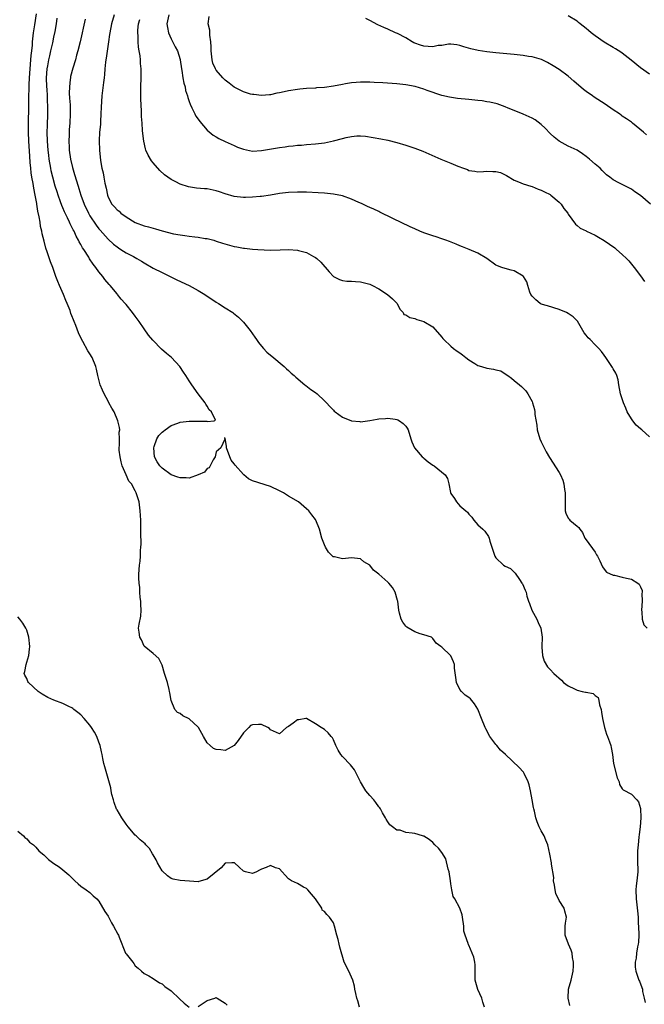
# Model space of a CAD drawing. Units: inches. Extents: x 2517000 to 2520000, y 1551000 to 1554000.
# Drawn here: x 2517401 to 2517540, y 1551180 to 1551398 of the extents above; entities that cross this region are included whole.
import ezdxf

# ---------------------------------------------------------------- set-up
doc = ezdxf.new("R2010")
doc.units = ezdxf.units.IN
doc.header["$MEASUREMENT"] = 0
doc.layers.add('LD25171551_2ft', color=9, linetype='Continuous')

msp = doc.modelspace()

# ---------------------------------------------------------------- linework, layer by layer
at = {"layer": 'LD25171551_2ft'}
for points, elevation in [([(2517504.45, 1551179), (2517504.11, 1551180.11), (2517503.88, 1551181), (2517502.94, 1551182.94), (2517502.5, 1551184.5), (2517502.39, 1551185), (2517502.35, 1551185.65), (2517502.36, 1551187), (2517502.41, 1551188.41), (2517502.33, 1551189), (2517502.08, 1551190.08), (2517501.72, 1551191), (2517501, 1551192.77), (2517500.9, 1551192.9), (2517500.85, 1551193), (2517500.84, 1551193.16), (2517500.15, 1551195), (2517499.89, 1551195.89), (2517499.84, 1551197), (2517499.54, 1551199), (2517499.49, 1551199.49), (2517498.95, 1551200.95), (2517497.86, 1551203), (2517497.53, 1551203.53), (2517497.21, 1551205), (2517497, 1551206.35), (2517496.93, 1551207), (2517496.62, 1551209), (2517496.42, 1551209.58), (2517495.91, 1551211.91), (2517495, 1551213.34), (2517494.27, 1551214.27), (2517493.46, 1551215), (2517493, 1551215.49), (2517492.2, 1551216.2), (2517491, 1551216.89), (2517490.93, 1551216.93), (2517490.7, 1551217), (2517489, 1551217.5), (2517488.4, 1551217.6), (2517487, 1551217.77), (2517485.75, 1551218.25), (2517485, 1551218.25), (2517484.06, 1551219), (2517483.46, 1551219.46), (2517483, 1551220.12), (2517482.69, 1551220.69), (2517482.5, 1551221), (2517481.87, 1551222.13), (2517481.41, 1551223), (2517481.24, 1551223.24), (2517481, 1551223.44), (2517480.38, 1551224.38), (2517479.9, 1551225), (2517479, 1551225.92), (2517478.13, 1551227), (2517477.69, 1551227.69), (2517476.96, 1551228.96), (2517475.93, 1551231), (2517475.63, 1551231.63), (2517474.76, 1551232.76), (2517473, 1551234.59), (2517472.64, 1551235), (2517472.02, 1551236.02), (2517471.5, 1551237), (2517471, 1551238.27), (2517470.74, 1551238.74), (2517470.49, 1551239), (2517469.83, 1551239.83), (2517469, 1551240.59), (2517468.28, 1551241), (2517467, 1551241.85), (2517465.02, 1551243.02), (2517464.83, 1551243), (2517463.28, 1551242.72), (2517463, 1551242.73), (2517462.02, 1551241.98), (2517461, 1551241.25), (2517460.59, 1551241), (2517459, 1551239.58), (2517457, 1551240.46), (2517456.76, 1551240.76), (2517456.4, 1551241), (2517455, 1551241.66), (2517454.33, 1551241.67), (2517453, 1551241.63), (2517452.58, 1551241.42), (2517452.2, 1551241), (2517451, 1551239.86), (2517449.88, 1551238.12), (2517448.95, 1551237.05), (2517447, 1551235.89), (2517446.04, 1551236.04), (2517445, 1551236.13), (2517444.39, 1551236.39), (2517443.68, 1551237), (2517443, 1551237.64), (2517442.18, 1551239), (2517441.08, 1551241), (2517441, 1551241.12), (2517439, 1551242.9), (2517437.59, 1551243.59), (2517437, 1551244.1), (2517436.37, 1551244.37), (2517435.8, 1551245), (2517435.01, 1551247.01), (2517434.67, 1551248.67), (2517434.66, 1551249), (2517434.56, 1551249.44), (2517434.15, 1551251), (2517433.86, 1551251.86), (2517433.54, 1551253), (2517433, 1551254.81), (2517432.92, 1551255), (2517432.28, 1551256.28), (2517431, 1551257.42), (2517429, 1551259.03), (2517428.41, 1551260.41), (2517428.08, 1551261), (2517427.87, 1551262.13), (2517427.77, 1551263), (2517427.92, 1551263.92), (2517428.3, 1551265.7), (2517428.37, 1551267), (2517428.26, 1551268.26), (2517428.25, 1551269), (2517428.14, 1551269.86), (2517428.07, 1551271), (2517428.05, 1551272.04), (2517427.92, 1551273), (2517427.86, 1551274.14), (2517427.86, 1551275), (2517428, 1551277), (2517428.11, 1551277.89), (2517428.21, 1551279), (2517428.23, 1551280.23), (2517428.3, 1551281), (2517428.33, 1551281.67), (2517428.25, 1551284.25), (2517428.26, 1551285), (2517428.24, 1551287), (2517428.14, 1551289), (2517427.9, 1551291), (2517427.66, 1551291.66), (2517427.27, 1551293), (2517427, 1551293.45), (2517426.17, 1551295), (2517425.64, 1551295.64), (2517425, 1551297.04), (2517424.17, 1551299), (2517423.91, 1551299.91), (2517423.66, 1551301), (2517423.49, 1551302.51), (2517423.47, 1551303), (2517423.56, 1551303.56), (2517423.54, 1551305), (2517423.5, 1551306.49), (2517423.6, 1551307), (2517423.54, 1551307.54), (2517423.2, 1551309), (2517422.33, 1551311), (2517421.83, 1551311.83), (2517421.2, 1551313), (2517421, 1551313.32), (2517420.12, 1551315), (2517419.76, 1551315.76), (2517419.28, 1551317), (2517418.75, 1551319), (2517418.43, 1551320.43), (2517418.28, 1551321), (2517417.48, 1551323), (2517417, 1551323.82), (2517416.53, 1551324.53), (2517415.44, 1551326.56), (2517415.12, 1551327.12), (2517414.48, 1551328.48), (2517413.86, 1551330.14), (2517413.5, 1551331), (2517413.34, 1551331.34), (2517413, 1551332.29), (2517412.79, 1551332.79), (2517412.59, 1551333.41), (2517411.96, 1551335), (2517411.66, 1551335.66), (2517411.12, 1551337), (2517410.22, 1551339), (2517409.86, 1551339.86), (2517409.44, 1551341), (2517408.74, 1551343), (2517408.26, 1551344.26), (2517407.52, 1551346.48), (2517407.25, 1551347.25), (2517406.83, 1551348.83), (2517406.44, 1551350.44), (2517406.36, 1551351), (2517406.07, 1551352.07), (2517405.95, 1551353), (2517405.77, 1551354.23), (2517405.46, 1551355.46), (2517405.24, 1551357), (2517405.19, 1551357.19), (2517404.88, 1551359), (2517404.55, 1551360.55), (2517404.42, 1551361.58), (2517404.15, 1551363), (2517403.99, 1551363.99), (2517403.88, 1551365), (2517403.78, 1551366.22), (2517403.64, 1551367.64), (2517403.45, 1551371), (2517403.38, 1551373), (2517403.37, 1551375), (2517403.43, 1551378.57), (2517403.44, 1551381), (2517403.49, 1551382.51), (2517403.49, 1551383.49), (2517403.57, 1551385), (2517403.72, 1551387), (2517403.92, 1551389), (2517404, 1551390), (2517404.12, 1551391), (2517404.24, 1551392.24), (2517404.29, 1551393), (2517404.35, 1551393.65), (2517404.5, 1551395), (2517404.75, 1551396.75), (2517405.18, 1551399.18)], 6446), ([(2517523.4, 1551179.4), (2517522.97, 1551181), (2517523.09, 1551183), (2517523.64, 1551185), (2517524.08, 1551187), (2517524.16, 1551188.16), (2517524.17, 1551189), (2517523.97, 1551190.04), (2517523.86, 1551191), (2517523.65, 1551191.65), (2517523.05, 1551193), (2517522.3, 1551195), (2517522.35, 1551196.35), (2517522.32, 1551197), (2517522.37, 1551197.63), (2517522.64, 1551199), (2517522.27, 1551200.27), (2517522.08, 1551201), (2517521, 1551202.66), (2517520.24, 1551204.24), (2517520.09, 1551205), (2517519.94, 1551206.06), (2517519.78, 1551207), (2517519.79, 1551207.79), (2517519.29, 1551210.71), (2517519.29, 1551211), (2517518.92, 1551212.92), (2517518.46, 1551215), (2517518.07, 1551216.07), (2517517.66, 1551217), (2517517, 1551218.09), (2517516.54, 1551219), (2517516.09, 1551220.09), (2517515.81, 1551221), (2517515.51, 1551222.49), (2517515.38, 1551223), (2517515.28, 1551223.28), (2517515.02, 1551225), (2517514.64, 1551227), (2517514.32, 1551228.32), (2517514.12, 1551229), (2517513.22, 1551230.78), (2517513.08, 1551231.08), (2517513, 1551231.18), (2517512.11, 1551232.11), (2517509.08, 1551235), (2517508, 1551236), (2517507.19, 1551237), (2517507, 1551237.21), (2517505.67, 1551239), (2517504.73, 1551240.73), (2517504.59, 1551241), (2517503.77, 1551243), (2517503, 1551245.06), (2517502.27, 1551246.27), (2517501.65, 1551247), (2517501.37, 1551247.37), (2517501, 1551247.67), (2517500.17, 1551248.17), (2517499.33, 1551249), (2517499, 1551249.47), (2517498.28, 1551251), (2517498.13, 1551252.13), (2517497.82, 1551254.18), (2517497.81, 1551255), (2517497.59, 1551255.59), (2517497, 1551256.87), (2517496.95, 1551256.95), (2517495, 1551258.8), (2517494.77, 1551259), (2517493.74, 1551259.74), (2517493, 1551260.74), (2517492.68, 1551261), (2517491, 1551261.58), (2517490.21, 1551261.79), (2517489, 1551262.23), (2517487.26, 1551263.26), (2517487, 1551263.48), (2517486.33, 1551264.33), (2517485.97, 1551265), (2517485.64, 1551266.36), (2517485.44, 1551267), (2517485.23, 1551269), (2517485.19, 1551269.19), (2517484.68, 1551271), (2517484.06, 1551272.06), (2517483.27, 1551273), (2517483, 1551273.25), (2517481, 1551274.98), (2517479.86, 1551275.86), (2517479, 1551276.97), (2517477.7, 1551277.7), (2517477, 1551278.4), (2517475, 1551278.6), (2517473, 1551278.42), (2517471.19, 1551278.81), (2517471, 1551278.82), (2517470.86, 1551278.86), (2517470.75, 1551279), (2517469.84, 1551279.84), (2517469.22, 1551281), (2517469, 1551281.51), (2517468.43, 1551283), (2517467.87, 1551285), (2517467.1, 1551287), (2517467, 1551287.15), (2517466.15, 1551288.15), (2517465.55, 1551289), (2517465, 1551289.51), (2517463.2, 1551291), (2517461, 1551292.3), (2517459.93, 1551293), (2517459, 1551293.5), (2517457, 1551294.41), (2517453, 1551295.65), (2517452.12, 1551296.12), (2517451.14, 1551297), (2517451, 1551297.08), (2517449.18, 1551299.18), (2517449, 1551299.49), (2517448.3, 1551300.3), (2517447.97, 1551301), (2517447.29, 1551303), (2517447.3, 1551303.3), (2517447, 1551305.15), (2517446.81, 1551305.19), (2517446.93, 1551305), (2517446.91, 1551304.91), (2517446, 1551303), (2517445, 1551302.15), (2517444.76, 1551301), (2517444.33, 1551300.33), (2517443.43, 1551298.57), (2517443, 1551298.41), (2517442.38, 1551297.62), (2517441, 1551296.98), (2517439, 1551296.27), (2517438.33, 1551296.33), (2517437, 1551296.33), (2517436.48, 1551296.48), (2517435, 1551297.05), (2517433, 1551298.47), (2517432.46, 1551299), (2517431.87, 1551299.87), (2517431.33, 1551301), (2517431.15, 1551303), (2517431.26, 1551303.26), (2517431.85, 1551305), (2517432.26, 1551305.74), (2517433, 1551306.45), (2517433.27, 1551306.73), (2517433.67, 1551307), (2517435, 1551307.97), (2517436.44, 1551308.44), (2517437, 1551308.66), (2517439, 1551308.88), (2517440.93, 1551308.93), (2517441, 1551308.9), (2517442.92, 1551308.92), (2517443, 1551308.85), (2517444.54, 1551309), (2517444.85, 1551309.15), (2517443.91, 1551311), (2517443.45, 1551311.45), (2517443, 1551312.21), (2517442.66, 1551312.66), (2517442.55, 1551313), (2517441, 1551314.96), (2517439.55, 1551317), (2517439, 1551317.84), (2517438.27, 1551319), (2517437.75, 1551319.75), (2517436.94, 1551321), (2517435.05, 1551323), (2517433.94, 1551323.94), (2517432.87, 1551324.87), (2517430.9, 1551326.9), (2517430, 1551328), (2517429, 1551329.37), (2517427.88, 1551331), (2517427, 1551332.18), (2517426.44, 1551333), (2517425, 1551334.76), (2517424.82, 1551335), (2517423.95, 1551335.95), (2517423.12, 1551337), (2517423, 1551337.13), (2517421.48, 1551339), (2517421.24, 1551339.24), (2517420.32, 1551340.32), (2517419.88, 1551341), (2517419, 1551342.05), (2517418.32, 1551343), (2517417.71, 1551343.71), (2517416.93, 1551344.93), (2517416.73, 1551345.27), (2517415.62, 1551347), (2517415.37, 1551347.37), (2517415, 1551348.06), (2517414.64, 1551348.64), (2517414.48, 1551349), (2517413.93, 1551349.93), (2517413.47, 1551351), (2517413.3, 1551351.3), (2517413, 1551351.95), (2517412.63, 1551352.63), (2517412.48, 1551353), (2517412.03, 1551353.97), (2517411.34, 1551355.34), (2517411, 1551356.18), (2517410.74, 1551356.74), (2517410.5, 1551357.5), (2517409.95, 1551359), (2517409.71, 1551359.71), (2517409.31, 1551361), (2517408.75, 1551363), (2517408.42, 1551364.42), (2517408.31, 1551365), (2517407.99, 1551367), (2517407.87, 1551367.87), (2517407.75, 1551369), (2517407.6, 1551371), (2517407.55, 1551373), (2517407.56, 1551374.44), (2517407.63, 1551377), (2517407.64, 1551379), (2517407.6, 1551379.6), (2517407.56, 1551381), (2517407.48, 1551382.52), (2517407.44, 1551383), (2517407.4, 1551385), (2517407.54, 1551387), (2517407.67, 1551387.67), (2517407.9, 1551389), (2517408.08, 1551389.92), (2517408.36, 1551391), (2517408.76, 1551392.76), (2517409, 1551394.06), (2517409.26, 1551395.25), (2517409.56, 1551397), (2517409.73, 1551398.27)], 6448), ([(2517415.95, 1551398.05), (2517414.82, 1551393), (2517414.33, 1551391), (2517414.02, 1551390.02), (2517413.76, 1551389), (2517413.19, 1551387.19), (2517412.71, 1551385.29), (2517412.65, 1551385), (2517412.64, 1551384.64), (2517412.44, 1551383), (2517412.41, 1551381.59), (2517412.5, 1551380.5), (2517412.58, 1551379), (2517412.64, 1551377), (2517412.53, 1551375), (2517412.41, 1551373.59), (2517412.38, 1551373), (2517412.38, 1551372.38), (2517412.32, 1551371), (2517412.37, 1551369.63), (2517412.42, 1551369), (2517412.71, 1551367), (2517413.13, 1551365.13), (2517413.56, 1551363.56), (2517414.35, 1551361), (2517414.52, 1551360.52), (2517415.01, 1551358.99), (2517415.73, 1551357), (2517416.65, 1551355), (2517417, 1551354.39), (2517418.35, 1551352.35), (2517419, 1551351.53), (2517419.25, 1551351.25), (2517421, 1551349.29), (2517422.18, 1551348.18), (2517423, 1551347.53), (2517423.31, 1551347.31), (2517423.83, 1551347), (2517425, 1551346.22), (2517426.62, 1551345.38), (2517427.38, 1551345), (2517428.4, 1551344.4), (2517429, 1551344.01), (2517431, 1551342.85), (2517433, 1551341.83), (2517434.75, 1551341), (2517436.23, 1551340.23), (2517439, 1551338.98), (2517441, 1551337.9), (2517442.48, 1551337), (2517445, 1551335.29), (2517445.51, 1551335), (2517447, 1551334.02), (2517448.67, 1551333), (2517448.85, 1551332.85), (2517449.93, 1551331.93), (2517450.9, 1551331), (2517451, 1551330.89), (2517452.48, 1551329), (2517453, 1551328.26), (2517453.51, 1551327.51), (2517453.89, 1551327), (2517454.34, 1551326.34), (2517455, 1551325.52), (2517455.47, 1551325), (2517456.24, 1551324.24), (2517457, 1551323.53), (2517457.29, 1551323.29), (2517460.02, 1551321), (2517460.54, 1551320.54), (2517461, 1551320.15), (2517461.58, 1551319.58), (2517462.27, 1551319), (2517462.64, 1551318.64), (2517464.65, 1551317), (2517464.83, 1551316.83), (2517465.96, 1551315.96), (2517467, 1551315.25), (2517467.33, 1551315), (2517469, 1551313.45), (2517469.41, 1551313), (2517470.15, 1551312.15), (2517471, 1551311.34), (2517471.16, 1551311.16), (2517471.36, 1551311), (2517473, 1551309.81), (2517475, 1551308.98), (2517476.81, 1551308.81), (2517477, 1551308.77), (2517479, 1551309.04), (2517480.65, 1551309.35), (2517481, 1551309.43), (2517482.48, 1551309.52), (2517483, 1551309.58), (2517484.68, 1551309.32), (2517485, 1551309.29), (2517485.21, 1551309.21), (2517485.6, 1551309), (2517486.41, 1551308.41), (2517487, 1551307.81), (2517487.33, 1551307.33), (2517487.5, 1551307), (2517488.11, 1551305), (2517488.34, 1551304.34), (2517488.93, 1551303), (2517490.67, 1551301), (2517490.84, 1551300.84), (2517491, 1551300.73), (2517491.93, 1551299.93), (2517493, 1551299.19), (2517493.33, 1551299), (2517495.75, 1551297), (2517496.23, 1551296.23), (2517496.52, 1551295), (2517496.9, 1551293.1), (2517496.93, 1551293), (2517497, 1551292.85), (2517497.8, 1551291.8), (2517498.21, 1551291), (2517499, 1551290.17), (2517500.3, 1551289), (2517500.71, 1551288.71), (2517501, 1551288.3), (2517501.61, 1551287.61), (2517502.06, 1551287), (2517503, 1551285.97), (2517504.05, 1551285), (2517504.53, 1551284.53), (2517505.34, 1551283.34), (2517505.5, 1551283), (2517505.66, 1551282.34), (2517506.08, 1551281), (2517506.33, 1551280.33), (2517506.73, 1551279), (2517507, 1551278.64), (2517508.68, 1551277), (2517509, 1551276.77), (2517510.22, 1551276.22), (2517511.24, 1551275.24), (2517512.19, 1551273.81), (2517512.76, 1551273), (2517512.85, 1551272.85), (2517513.46, 1551271.46), (2517513.65, 1551271), (2517513.85, 1551270.15), (2517514.2, 1551269), (2517514.46, 1551268.46), (2517514.94, 1551267), (2517516.02, 1551265), (2517516.32, 1551264.32), (2517516.96, 1551263), (2517517.22, 1551261), (2517517.13, 1551259), (2517517.16, 1551258.84), (2517517.3, 1551257), (2517517.69, 1551255.69), (2517518.45, 1551254.45), (2517519, 1551253.83), (2517519.8, 1551253), (2517521.49, 1551251.49), (2517521.93, 1551251), (2517523, 1551250.25), (2517524.42, 1551249.58), (2517525, 1551249.27), (2517526.12, 1551249), (2517526.86, 1551248.86), (2517527, 1551248.82), (2517528.55, 1551248.55), (2517529, 1551248.14), (2517529.64, 1551247.64), (2517529.79, 1551247), (2517529.97, 1551246.03), (2517530.32, 1551245), (2517530.41, 1551244.41), (2517530.6, 1551243), (2517531.02, 1551241), (2517531.53, 1551239.53), (2517531.75, 1551239), (2517532.19, 1551237.81), (2517532.46, 1551237), (2517532.55, 1551236.55), (2517532.81, 1551235), (2517533.07, 1551233), (2517533.85, 1551229.85), (2517534.28, 1551229), (2517534.36, 1551228.36), (2517535, 1551227.43), (2517535.2, 1551227.2), (2517537, 1551226.24), (2517538.24, 1551225), (2517538.57, 1551224.57), (2517539.03, 1551223.03), (2517539.08, 1551221), (2517538.93, 1551219), (2517538.72, 1551217.28), (2517538.69, 1551216.69), (2517538.48, 1551215), (2517538.36, 1551213.64), (2517538.33, 1551213), (2517538.36, 1551211), (2517538.41, 1551209.59), (2517538.41, 1551209), (2517538.24, 1551207), (2517538.1, 1551205.9), (2517538.02, 1551205), (2517538.06, 1551203), (2517538.37, 1551200.37), (2517538.48, 1551199), (2517538.53, 1551197.47), (2517538.57, 1551197), (2517538.65, 1551195), (2517538.58, 1551193.42), (2517538.53, 1551193), (2517538.38, 1551192.38), (2517538.16, 1551191), (2517538.09, 1551189.91), (2517537.86, 1551189), (2517537.85, 1551187.85), (2517537.99, 1551187), (2517538.52, 1551185.48), (2517538.66, 1551185), (2517538.78, 1551184.78), (2517539.36, 1551183.36), (2517539.46, 1551183), (2517539.49, 1551182.51), (2517539.86, 1551181), (2517540.04, 1551180.04)], 6450), ([(2517422.33, 1551399), (2517421.76, 1551397), (2517421.39, 1551395), (2517421.36, 1551394.64), (2517421.13, 1551393), (2517420.6, 1551389.4), (2517420.52, 1551389), (2517420.46, 1551388.46), (2517420.31, 1551387), (2517420.23, 1551385.77), (2517420.13, 1551385), (2517419.98, 1551383.98), (2517419.8, 1551382.2), (2517419.63, 1551381), (2517419.46, 1551378.54), (2517419.4, 1551377), (2517419.3, 1551375.3), (2517419.31, 1551374.69), (2517419.15, 1551373), (2517419.06, 1551371.06), (2517419.11, 1551369), (2517419.34, 1551366.66), (2517419.66, 1551365), (2517419.94, 1551363.94), (2517420.08, 1551363), (2517420.32, 1551361.68), (2517420.57, 1551360.57), (2517420.86, 1551359), (2517421, 1551358.56), (2517421.85, 1551357), (2517422.45, 1551356.45), (2517423, 1551355.77), (2517423.44, 1551355.44), (2517423.87, 1551355), (2517425, 1551354.2), (2517427, 1551352.95), (2517429, 1551352.24), (2517429.98, 1551351.98), (2517431, 1551351.67), (2517431.55, 1551351.55), (2517433, 1551351.12), (2517435.53, 1551350.47), (2517437, 1551350.18), (2517438.06, 1551350.06), (2517439, 1551349.89), (2517440.26, 1551349.74), (2517441, 1551349.69), (2517442.57, 1551349.43), (2517443, 1551349.39), (2517444.44, 1551349), (2517445, 1551348.83), (2517446.36, 1551348.36), (2517447.91, 1551347.91), (2517449, 1551347.62), (2517449.54, 1551347.54), (2517451, 1551347.26), (2517451.25, 1551347.25), (2517453, 1551347.07), (2517454.23, 1551347), (2517457, 1551346.81), (2517459.14, 1551346.86), (2517461, 1551346.96), (2517463, 1551346.84), (2517463.24, 1551346.76), (2517465, 1551346.27), (2517466.58, 1551345.42), (2517467, 1551345.22), (2517467.28, 1551345), (2517468.19, 1551344.19), (2517470.02, 1551342.02), (2517470.99, 1551340.99), (2517472.31, 1551340.31), (2517473, 1551340.1), (2517473.97, 1551339.97), (2517475, 1551339.92), (2517475.85, 1551339.85), (2517477, 1551339.79), (2517479, 1551339.28), (2517479.64, 1551339), (2517481, 1551338.25), (2517482.96, 1551337), (2517484.04, 1551336.04), (2517485.06, 1551335), (2517485.72, 1551333.72), (2517486.44, 1551333), (2517486.54, 1551332.54), (2517487, 1551332.48), (2517487.87, 1551331.87), (2517489, 1551331.68), (2517489.45, 1551331.45), (2517491, 1551330.99), (2517493, 1551329.81), (2517495, 1551327.56), (2517495.23, 1551327.23), (2517495.42, 1551327), (2517497, 1551325.51), (2517497.6, 1551325), (2517498.42, 1551324.42), (2517499, 1551324.06), (2517499.61, 1551323.61), (2517500.32, 1551323), (2517501, 1551322.51), (2517502.28, 1551321.72), (2517503, 1551321.25), (2517503.78, 1551321), (2517505, 1551320.64), (2517506.46, 1551320.46), (2517507, 1551320.29), (2517508.05, 1551320.05), (2517509.29, 1551319.29), (2517509.64, 1551319), (2517510.42, 1551318.42), (2517511, 1551317.93), (2517512.23, 1551317), (2517512.63, 1551316.63), (2517513, 1551316.24), (2517513.62, 1551315.62), (2517514.07, 1551315), (2517515, 1551313.24), (2517515.09, 1551313), (2517515.53, 1551311.53), (2517515.6, 1551311), (2517515.64, 1551310.36), (2517516.02, 1551308.02), (2517516.11, 1551307), (2517516.7, 1551305), (2517517, 1551304.36), (2517518.15, 1551302.15), (2517518.88, 1551300.88), (2517521, 1551297.52), (2517521.31, 1551297), (2517521.85, 1551295.85), (2517522.07, 1551295), (2517522.21, 1551293.79), (2517522.35, 1551293), (2517522.3, 1551291), (2517522.36, 1551289.64), (2517522.34, 1551289), (2517522.49, 1551288.49), (2517523, 1551287.42), (2517523.19, 1551287.19), (2517523.4, 1551287), (2517525, 1551285.63), (2517525.37, 1551285.37), (2517525.59, 1551285), (2517526.21, 1551284.21), (2517526.72, 1551283), (2517527, 1551282.58), (2517529, 1551279.85), (2517529.3, 1551279.3), (2517529.5, 1551279), (2517530.05, 1551277.95), (2517530.59, 1551276.59), (2517531, 1551276.12), (2517531.47, 1551275.47), (2517533, 1551274.77), (2517533.26, 1551274.74), (2517535, 1551274.36), (2517535.9, 1551274.1), (2517537, 1551273.89), (2517538.45, 1551273), (2517538.76, 1551272.76), (2517539, 1551272.19), (2517539.38, 1551271.38), (2517539.39, 1551271), (2517539.32, 1551270.68), (2517539.4, 1551269), (2517539.26, 1551267), (2517539.35, 1551266.65), (2517539.37, 1551265), (2517539.74, 1551263.74), (2517540.48, 1551263)], 6452), ([(2517541, 1551305.42), (2517539.3, 1551307), (2517539, 1551307.23), (2517538.05, 1551308.05), (2517537.3, 1551309), (2517537, 1551309.45), (2517536.06, 1551311), (2517535.8, 1551311.8), (2517535.27, 1551313), (2517534.63, 1551315), (2517534.26, 1551317), (2517534.05, 1551318.05), (2517533.78, 1551319), (2517533.53, 1551319.53), (2517533, 1551320.49), (2517532.83, 1551320.83), (2517531.38, 1551323), (2517531, 1551323.51), (2517530.35, 1551324.35), (2517529.81, 1551325), (2517529, 1551325.8), (2517527.86, 1551327), (2517527.41, 1551327.41), (2517527, 1551327.99), (2517526.51, 1551328.51), (2517526.28, 1551329), (2517525.07, 1551331.07), (2517524.07, 1551332.07), (2517523, 1551332.81), (2517522.63, 1551333), (2517521, 1551333.66), (2517518.45, 1551334.45), (2517517, 1551334.88), (2517516.78, 1551335), (2517515.83, 1551335.83), (2517515, 1551336.62), (2517514.73, 1551337), (2517514.52, 1551337.48), (2517514.05, 1551339), (2517513.82, 1551339.82), (2517513.06, 1551341), (2517513, 1551341.06), (2517511, 1551342.21), (2517510.36, 1551342.36), (2517509, 1551342.72), (2517508.28, 1551343), (2517507.32, 1551343.32), (2517507, 1551343.5), (2517505, 1551345), (2517503, 1551346.17), (2517501.03, 1551346.97), (2517499.58, 1551347.58), (2517499, 1551347.78), (2517498.17, 1551348.17), (2517496.72, 1551348.72), (2517495.89, 1551349), (2517495, 1551349.34), (2517493.75, 1551349.75), (2517493, 1551349.97), (2517491, 1551350.64), (2517490.11, 1551351), (2517489, 1551351.51), (2517488.01, 1551352.01), (2517484.15, 1551353.85), (2517481.27, 1551355.27), (2517481, 1551355.37), (2517479.89, 1551355.89), (2517479, 1551356.25), (2517478.51, 1551356.51), (2517477.16, 1551357.16), (2517476.62, 1551357.38), (2517475, 1551358.14), (2517473, 1551358.83), (2517471, 1551359.25), (2517469, 1551359.47), (2517467.56, 1551359.56), (2517465, 1551359.64), (2517463, 1551359.66), (2517461, 1551359.59), (2517459, 1551359.37), (2517457, 1551359.04), (2517455, 1551358.72), (2517454.69, 1551358.69), (2517453, 1551358.53), (2517451.48, 1551358.52), (2517451, 1551358.5), (2517449, 1551358.74), (2517447, 1551359.32), (2517445.74, 1551359.74), (2517445, 1551359.98), (2517443, 1551360.38), (2517442.42, 1551360.42), (2517440.59, 1551360.59), (2517438.85, 1551360.85), (2517437, 1551361.43), (2517436.07, 1551361.93), (2517435, 1551362.46), (2517433.51, 1551363.51), (2517432.47, 1551364.47), (2517431, 1551366.19), (2517430.65, 1551366.65), (2517429.88, 1551367.88), (2517429.39, 1551369), (2517429.28, 1551369.28), (2517428.91, 1551371), (2517428.71, 1551372.71), (2517428.67, 1551373.33), (2517428.54, 1551375), (2517428.44, 1551376.44), (2517428.4, 1551377.6), (2517428.32, 1551379), (2517428.28, 1551380.28), (2517428.31, 1551381.69), (2517428.31, 1551383), (2517428.34, 1551385), (2517428.32, 1551387), (2517428.21, 1551388.21), (2517428.18, 1551389), (2517428.12, 1551389.88), (2517427.94, 1551391), (2517427.79, 1551391.79), (2517427.69, 1551393), (2517427.65, 1551394.35), (2517427.58, 1551395), (2517427.61, 1551395.61), (2517427.76, 1551397), (2517428.05, 1551397.95)], 6454), ([(2517434.49, 1551399), (2517434.04, 1551397), (2517434.15, 1551396.15), (2517434.4, 1551395), (2517435, 1551393.67), (2517435.88, 1551391.88), (2517436.38, 1551391), (2517437, 1551389.08), (2517437.02, 1551389), (2517437.26, 1551387), (2517437.33, 1551386.67), (2517437.58, 1551385), (2517437.8, 1551383.8), (2517438.08, 1551383), (2517438.21, 1551382.21), (2517438.63, 1551381), (2517438.68, 1551380.68), (2517439, 1551379.79), (2517439.18, 1551379.18), (2517439.6, 1551378.4), (2517440.24, 1551377), (2517440.49, 1551376.49), (2517441, 1551375.86), (2517441.32, 1551375.32), (2517443, 1551373.44), (2517444.31, 1551372.31), (2517445, 1551371.94), (2517445.57, 1551371.57), (2517447, 1551370.89), (2517449, 1551369.98), (2517449.68, 1551369.68), (2517451, 1551369.19), (2517453, 1551368.79), (2517455, 1551368.89), (2517459, 1551369.56), (2517460.28, 1551369.72), (2517461, 1551369.86), (2517462.07, 1551369.93), (2517463, 1551370.08), (2517463.89, 1551370.11), (2517465, 1551370.22), (2517467, 1551370.36), (2517469, 1551370.63), (2517471, 1551371.06), (2517473, 1551371.56), (2517473.76, 1551371.76), (2517475, 1551372), (2517476.13, 1551372.13), (2517477, 1551372.15), (2517478.08, 1551372.08), (2517479.81, 1551371.81), (2517481.47, 1551371.47), (2517483, 1551371.18), (2517485, 1551370.71), (2517487, 1551370.12), (2517489, 1551369.45), (2517490.76, 1551368.76), (2517494.77, 1551367), (2517497, 1551366.11), (2517498.57, 1551365.43), (2517499.77, 1551365), (2517500.69, 1551364.69), (2517501, 1551364.51), (2517502.33, 1551364.33), (2517503, 1551364.19), (2517504.24, 1551364.24), (2517505, 1551364.3), (2517506.28, 1551364.28), (2517507, 1551364.23), (2517508.01, 1551364.01), (2517509.36, 1551363.36), (2517511, 1551362.36), (2517512.01, 1551361.99), (2517513, 1551361.54), (2517514.74, 1551361), (2517515, 1551360.94), (2517516.32, 1551360.32), (2517517, 1551360.14), (2517517.73, 1551359.73), (2517519, 1551359.12), (2517519.08, 1551359.08), (2517519.18, 1551359), (2517521, 1551357.45), (2517521.44, 1551357), (2517522.06, 1551356.06), (2517522.91, 1551355), (2517523, 1551354.82), (2517524.61, 1551352.61), (2517525, 1551352.32), (2517525.68, 1551351.68), (2517527, 1551351.1), (2517527.06, 1551351.06), (2517529, 1551350.13), (2517529.69, 1551349.69), (2517531, 1551348.93), (2517532.15, 1551348.15), (2517533.32, 1551347.32), (2517533.71, 1551347), (2517535, 1551345.88), (2517535.89, 1551345), (2517536.42, 1551344.42), (2517537.59, 1551343), (2517539, 1551341.12), (2517539.88, 1551339.88)], 6456), ([(2517541.26, 1551357), (2517539, 1551358.92), (2517537.77, 1551359.77), (2517537, 1551360.34), (2517535.72, 1551361), (2517535, 1551361.34), (2517534.24, 1551361.76), (2517533, 1551362.37), (2517532.25, 1551363), (2517531.53, 1551363.53), (2517530.51, 1551364.51), (2517530.06, 1551365), (2517529, 1551365.88), (2517527.73, 1551367), (2517527, 1551367.58), (2517526.17, 1551368.17), (2517524.96, 1551368.96), (2517523, 1551369.88), (2517521, 1551370.94), (2517519.89, 1551371.89), (2517519, 1551372.71), (2517517.89, 1551373.89), (2517517, 1551374.66), (2517515.68, 1551375.68), (2517515, 1551376.07), (2517513, 1551376.95), (2517511, 1551377.76), (2517509.68, 1551378.32), (2517509, 1551378.59), (2517507.86, 1551379), (2517507.26, 1551379.26), (2517505.65, 1551379.65), (2517505, 1551379.72), (2517503.9, 1551379.9), (2517503, 1551379.98), (2517501, 1551380.23), (2517498.47, 1551380.46), (2517496.7, 1551380.7), (2517495, 1551381.09), (2517491.77, 1551382.23), (2517491, 1551382.51), (2517489.06, 1551383.06), (2517487, 1551383.46), (2517485, 1551383.69), (2517481.91, 1551383.91), (2517480, 1551384), (2517479, 1551384.03), (2517477, 1551384.06), (2517475.98, 1551383.98), (2517475, 1551383.93), (2517473.67, 1551383.67), (2517473, 1551383.56), (2517471, 1551383.15), (2517469, 1551382.89), (2517467.23, 1551382.77), (2517467, 1551382.74), (2517465, 1551382.63), (2517463.51, 1551382.49), (2517463, 1551382.45), (2517461, 1551382.12), (2517460.06, 1551381.94), (2517459, 1551381.68), (2517458.4, 1551381.6), (2517457, 1551381.25), (2517456.76, 1551381.24), (2517455, 1551381.07), (2517453.29, 1551381.29), (2517453, 1551381.31), (2517452.58, 1551381.42), (2517451, 1551381.94), (2517449, 1551382.98), (2517447.85, 1551383.85), (2517447, 1551384.47), (2517446.73, 1551384.73), (2517446.48, 1551385), (2517445, 1551386.68), (2517444.81, 1551387), (2517444.27, 1551388.27), (2517444.06, 1551389), (2517443.84, 1551391), (2517443.9, 1551391.9), (2517443.8, 1551393), (2517443.56, 1551394.44), (2517443.6, 1551395), (2517443.56, 1551395.56), (2517443.2, 1551397), (2517443.39, 1551398.61)], 6458), ([(2517540.38, 1551372.38), (2517539.73, 1551373), (2517537.26, 1551375), (2517537, 1551375.19), (2517535.9, 1551375.9), (2517535, 1551376.54), (2517534.71, 1551376.71), (2517534.34, 1551377), (2517533, 1551377.9), (2517531.18, 1551379.18), (2517528.73, 1551380.73), (2517528.37, 1551381), (2517527, 1551381.95), (2517526.4, 1551382.4), (2517524.28, 1551384.28), (2517523, 1551385.36), (2517521, 1551386.86), (2517519.7, 1551387.7), (2517518.43, 1551388.43), (2517517.05, 1551389.05), (2517515, 1551389.65), (2517514.24, 1551389.76), (2517513, 1551389.98), (2517511, 1551390.19), (2517510.25, 1551390.25), (2517507, 1551390.57), (2517505, 1551390.78), (2517503.07, 1551391.07), (2517501.43, 1551391.43), (2517499.88, 1551391.88), (2517499, 1551392.18), (2517498.32, 1551392.32), (2517497, 1551392.49), (2517496.49, 1551392.49), (2517495, 1551392.2), (2517494.16, 1551392.16), (2517493, 1551391.89), (2517491.99, 1551391.99), (2517491, 1551392.03), (2517490.23, 1551392.23), (2517489, 1551392.72), (2517488.78, 1551392.78), (2517488.39, 1551393), (2517487, 1551393.85), (2517485.19, 1551394.81), (2517484.74, 1551395), (2517483, 1551395.83), (2517482.17, 1551396.17), (2517480.79, 1551396.79), (2517479, 1551397.75), (2517478.16, 1551398.16)], 6460), ([(2517541, 1551385.85), (2517539, 1551387.26), (2517536.95, 1551388.95), (2517535, 1551390.47), (2517534.68, 1551390.68), (2517533.46, 1551391.46), (2517533, 1551391.71), (2517531, 1551392.93), (2517529, 1551394.29), (2517528.07, 1551395), (2517527.48, 1551395.48), (2517527, 1551395.92), (2517525.64, 1551397), (2517525.3, 1551397.3), (2517525, 1551397.54), (2517523, 1551398.74)], 6462), ([(2517476.78, 1551179), (2517476.39, 1551180.39), (2517476.19, 1551181), (2517475.92, 1551182.08), (2517475.73, 1551183), (2517475.64, 1551183.64), (2517475.25, 1551185), (2517475, 1551185.66), (2517474.37, 1551187), (2517473.32, 1551189), (2517472.35, 1551192.35), (2517472.24, 1551193), (2517471.98, 1551194.02), (2517471.7, 1551195), (2517471.21, 1551197), (2517471, 1551197.7), (2517470.46, 1551198.46), (2517470.12, 1551199), (2517469.54, 1551199.54), (2517469, 1551200.2), (2517468.49, 1551200.49), (2517468.37, 1551201), (2517466.99, 1551203), (2517466.1, 1551204.1), (2517465.31, 1551205), (2517465, 1551205.3), (2517464.36, 1551205.64), (2517463, 1551206.43), (2517461.66, 1551207), (2517461, 1551207.5), (2517460.28, 1551208.28), (2517459.57, 1551209), (2517459, 1551209.66), (2517458.12, 1551209.88), (2517457, 1551210.39), (2517456.02, 1551209.98), (2517455, 1551209.6), (2517454.59, 1551209.41), (2517453.88, 1551209), (2517453, 1551208.63), (2517451.45, 1551209), (2517451, 1551209.16), (2517450.07, 1551210.07), (2517449.02, 1551211), (2517449, 1551211.04), (2517448.41, 1551211), (2517447, 1551210.95), (2517446.08, 1551209.92), (2517443, 1551207.37), (2517441.15, 1551206.85), (2517441, 1551206.83), (2517439.05, 1551206.95), (2517437, 1551207.1), (2517435.42, 1551207.42), (2517435, 1551207.52), (2517434.16, 1551208.16), (2517433, 1551209.27), (2517431.98, 1551211), (2517431.66, 1551211.66), (2517431, 1551212.78), (2517430.85, 1551213), (2517430.16, 1551214.16), (2517429.36, 1551215), (2517429.2, 1551215.2), (2517428.13, 1551216.13), (2517427.22, 1551217), (2517427, 1551217.18), (2517425.5, 1551219), (2517425.28, 1551219.28), (2517425, 1551219.55), (2517424.05, 1551221), (2517423, 1551222.73), (2517422.91, 1551222.91), (2517422.4, 1551224.4), (2517422.18, 1551225), (2517421.87, 1551226.13), (2517421.69, 1551227), (2517421.61, 1551227.61), (2517421.18, 1551229.18), (2517421, 1551229.7), (2517420.27, 1551232.27), (2517420.1, 1551233), (2517419.88, 1551234.13), (2517419.68, 1551235), (2517419.58, 1551235.58), (2517419.25, 1551237), (2517419, 1551237.78), (2517418.51, 1551239), (2517417.99, 1551239.99), (2517417.37, 1551241), (2517417, 1551241.56), (2517415.68, 1551243), (2517415, 1551243.79), (2517414.32, 1551244.32), (2517413.46, 1551245), (2517413.21, 1551245.21), (2517413, 1551245.37), (2517412.3, 1551245.7), (2517411, 1551246.36), (2517409, 1551247.1), (2517407.69, 1551247.69), (2517406.37, 1551248.37), (2517405.5, 1551249), (2517403.34, 1551251), (2517403.23, 1551251.23), (2517403, 1551251.84), (2517402.58, 1551252.58), (2517402.4, 1551253), (2517402.56, 1551253.44), (2517402.83, 1551255), (2517403, 1551255.46), (2517403.42, 1551257), (2517403.61, 1551258.39), (2517403.67, 1551259), (2517403.47, 1551261), (2517403, 1551262.55), (2517402.82, 1551263), (2517402.15, 1551264.15), (2517401.46, 1551265), (2517401, 1551265.51)], 6444), ([(2517401, 1551218.06), (2517402.24, 1551217), (2517402.6, 1551216.6), (2517403, 1551216.3), (2517403.62, 1551215.62), (2517404.45, 1551215), (2517405, 1551214.5), (2517405.68, 1551213.68), (2517406.49, 1551213), (2517406.75, 1551212.75), (2517407, 1551212.54), (2517407.78, 1551211.78), (2517409, 1551210.9), (2517410.14, 1551210.14), (2517411, 1551209.49), (2517412.34, 1551208.34), (2517413, 1551207.66), (2517413.62, 1551207), (2517414.35, 1551206.35), (2517415, 1551205.82), (2517416.14, 1551205), (2517417, 1551204.43), (2517417.71, 1551203.71), (2517418.5, 1551203), (2517419, 1551202.51), (2517420.26, 1551200.26), (2517421, 1551199.16), (2517421.75, 1551197.75), (2517422.22, 1551197), (2517423.21, 1551195.21), (2517423.31, 1551195), (2517423.48, 1551194.52), (2517424.9, 1551191), (2517425, 1551190.81), (2517426.49, 1551189), (2517426.7, 1551188.7), (2517427, 1551188.21), (2517427.69, 1551187.69), (2517428.46, 1551187), (2517429, 1551186.45), (2517430.04, 1551185.96), (2517431, 1551185.38), (2517432.4, 1551184.4), (2517433, 1551184.19), (2517433.6, 1551183.6), (2517435, 1551182.63), (2517436.85, 1551180.85), (2517437.9, 1551179.9), (2517439, 1551179.04)], 6442), ([(2517441, 1551179.2), (2517443, 1551180.51), (2517444.65, 1551181), (2517445, 1551181.13), (2517445.08, 1551181.08), (2517445.18, 1551181), (2517447, 1551179.89), (2517447.44, 1551179.44)], 6442)]:
    msp.add_lwpolyline(points, dxfattribs=dict(at, elevation=elevation))

doc.saveas('drawing.dxf')
